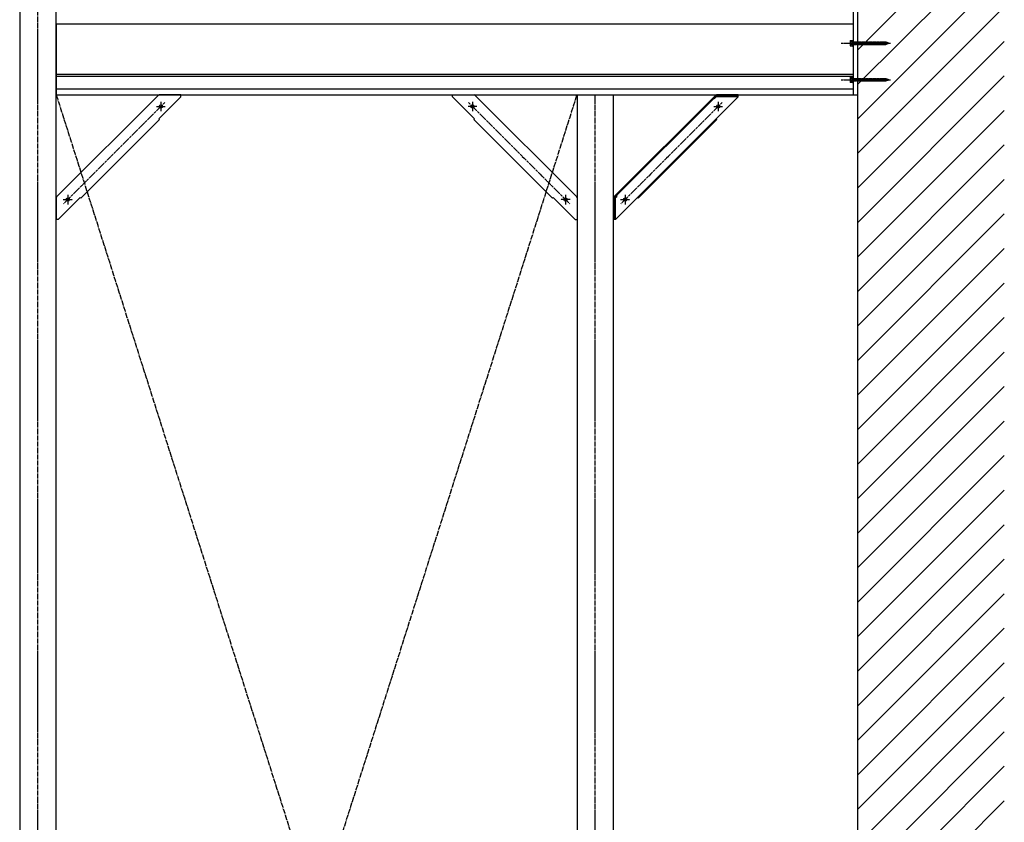
# Model space of a CAD drawing. Extents: x 0 to 22176, y 0 to 35911.
# Drawn here: x 13667 to 15684, y 23467 to 25111 of the extents above; entities that cross this region are included whole.
import ezdxf

# ---------------------------------------------------------------- set-up
doc = ezdxf.new("R2010")
doc.units = 0
doc.linetypes.add('YCENTER_1', pattern=[13, 10, -1, 1, -1])
doc.layers.add('YKK_A1', color=4, linetype='CONTINUOUS')
doc.layers.add('YKK_Z1', color=7, linetype='CONTINUOUS')

msp = doc.modelspace()

# ---------------------------------------------------------------- linework, layer by layer
at = {"layer": 'YKK_A1', "linetype": 'Continuous'}
for p, q in [((13666.5, 26209.5), (13666.5, 21601.5)), ((13741.5, 21601.5), (13741.5, 26209.5)), ((14808.5, 24956.5), (14808.5, 21601.5)), ((14883.5, 21601.5), (14883.5, 24956.5))]:
    msp.add_line(p, q, dxfattribs=at)
at = {"layer": 'YKK_A1', "linetype": 'YCENTER_1'}
for p, q in [((13704, 21298.3), (13704, 26209.5)), ((13741.5, 21601.5), (14808.5, 24956.5)), ((13741.5, 24956.5), (14808.5, 21601.5)), ((14846, 21298.3), (14846, 24956.5))]:
    msp.add_line(p, q, dxfattribs=at)
at = {"layer": 'YKK_A1', "linetype": 'Continuous', "ltscale": 0.5}
for p, q in [((15374, 26211.5), (15374, 24956.5)), ((15374, 25101.5), (13741.5, 25101.5)), ((13741.5, 25101.5), (13741.5, 24956.5)), ((15368.5, 25067.5), (15368.9, 25068.2)), ((15368.5, 25067.5), (15368.5, 25057.5)), ((15368.5, 25057.5), (15368.9, 25056.7)), ((15368.9, 25068.2), (15372.5, 25068.2)), ((15372.5, 25065.4), (15368.9, 25065.4)), ((15372.5, 25059.6), (15368.9, 25059.6)), ((15372.5, 25068.2), (15372.5, 25056.7)), ((15372.5, 25064.7), (15373, 25064.7)), ((15372.5, 25060.2), (15373, 25060.2)), ((15373, 25056.7), (15373, 25068.2)), ((15373, 25068.2), (15374, 25068.2)), ((15374, 25056.7), (15374, 25068.2)), ((15374, 25065.1), (15374.5, 25065.1)), ((15374, 25059.9), (15374.5, 25059.9)), ((15374.5, 25059.9), (15374.5, 25065.1)), ((15378.5, 25064.7), (15374.5, 25064.7)), ((15374.5, 25060.2), (15377.5, 25060.2)), ((15377.5, 25060.2), (15378.5, 25064.7)), ((15377.5, 25060.2), (15378, 25059.5)), ((15378, 25059.5), (15378.8, 25065.5)), ((15378, 25059.5), (15378.3, 25060.2)), ((15378.3, 25060.2), (15379.3, 25064.7)), ((15378.3, 25060.2), (15380, 25060.2)), ((15378.5, 25064.7), (15378.8, 25065.5)), ((15378.8, 25065.5), (15379.3, 25064.7)), ((15381, 25064.7), (15379.3, 25064.7)), ((15380, 25060.2), (15381, 25064.7)), ((15380, 25060.2), (15380.5, 25059.5)), ((15380.5, 25059.5), (15381.3, 25065.5)), ((15380.5, 25059.5), (15380.8, 25060.2)), ((15380.8, 25060.2), (15381.8, 25064.7)), ((15380.8, 25060.2), (15382.5, 25060.2)), ((15381, 25064.7), (15381.3, 25065.5)), ((15381.3, 25065.5), (15381.8, 25064.7)), ((15383.5, 25064.7), (15381.8, 25064.7)), ((15382.5, 25060.2), (15383.5, 25064.7)), ((15382.5, 25060.2), (15383, 25059.5)), ((15383, 25059.5), (15383.8, 25065.5)), ((15383, 25059.5), (15383.3, 25060.2)), ((15383.3, 25060.2), (15384.3, 25064.7)), ((15383.3, 25060.2), (15385, 25060.2)), ((15383.5, 25064.7), (15383.8, 25065.5)), ((15383.8, 25065.5), (15384.3, 25064.7)), ((15386, 25064.7), (15384.3, 25064.7)), ((15385, 25060.2), (15386, 25064.7)), ((15385, 25060.2), (15385.5, 25059.5)), ((15385.5, 25059.5), (15386.3, 25065.5)), ((15385.5, 25059.5), (15385.8, 25060.2)), ((15385.8, 25060.2), (15386.8, 25064.7)), ((15385.8, 25060.2), (15387.5, 25060.2)), ((15386, 25064.7), (15386.3, 25065.5)), ((15386.3, 25065.5), (15386.8, 25064.7)), ((15388.5, 25064.7), (15386.8, 25064.7)), ((15387.5, 25060.2), (15388.5, 25064.7)), ((15387.5, 25060.2), (15388, 25059.5)), ((15388, 25059.5), (15388.8, 25065.5)), ((15388, 25059.5), (15388.3, 25060.2)), ((15388.3, 25060.2), (15389.3, 25064.7)), ((15388.3, 25060.2), (15390, 25060.2)), ((15388.5, 25064.7), (15388.8, 25065.5)), ((15388.8, 25065.5), (15389.3, 25064.7)), ((15391, 25064.7), (15389.3, 25064.7)), ((15390, 25060.2), (15391, 25064.7)), ((15390, 25060.2), (15390.5, 25059.5)), ((15390.5, 25059.5), (15391.3, 25065.5)), ((15390.5, 25059.5), (15390.8, 25060.2)), ((15390.8, 25060.2), (15391.8, 25064.7)), ((15390.8, 25060.2), (15392.5, 25060.2)), ((15391, 25064.7), (15391.3, 25065.5)), ((15391.3, 25065.5), (15391.8, 25064.7)), ((15393.5, 25064.7), (15391.8, 25064.7)), ((15392.5, 25060.2), (15393.5, 25064.7)), ((15392.5, 25060.2), (15393, 25059.5)), ((15393, 25059.5), (15393.8, 25065.5)), ((15393, 25059.5), (15393.3, 25060.2)), ((15393.3, 25060.2), (15394.3, 25064.7)), ((15393.3, 25060.2), (15395, 25060.2)), ((15393.5, 25064.7), (15393.8, 25065.5)), ((15393.8, 25065.5), (15394.3, 25064.7)), ((15396, 25064.7), (15394.3, 25064.7)), ((15395, 25060.2), (15396, 25064.7)), ((15395, 25060.2), (15395.5, 25059.5)), ((15395.5, 25059.5), (15396.3, 25065.5)), ((15395.5, 25059.5), (15395.8, 25060.2)), ((15395.8, 25060.2), (15396.8, 25064.7)), ((15395.8, 25060.2), (15397.5, 25060.2)), ((15396, 25064.7), (15396.3, 25065.5)), ((15396.3, 25065.5), (15396.8, 25064.7)), ((15398.5, 25064.7), (15396.8, 25064.7)), ((15397.5, 25060.2), (15398.5, 25064.7)), ((15397.5, 25060.2), (15398, 25059.5)), ((15398, 25059.5), (15398.8, 25065.5)), ((15398, 25059.5), (15398.3, 25060.2)), ((15398.3, 25060.2), (15399.3, 25064.7)), ((15398.3, 25060.2), (15400, 25060.2)), ((15398.5, 25064.7), (15398.8, 25065.5)), ((15398.8, 25065.5), (15399.3, 25064.7)), ((15401, 25064.7), (15399.3, 25064.7)), ((15400, 25060.2), (15401, 25064.7)), ((15400, 25060.2), (15400.5, 25059.5)), ((15400.5, 25059.5), (15401.3, 25065.5)), ((15400.5, 25059.5), (15400.8, 25060.2)), ((15400.8, 25060.2), (15401.8, 25064.7)), ((15400.8, 25060.2), (15402.5, 25060.2)), ((15401, 25064.7), (15401.3, 25065.5)), ((15401.3, 25065.5), (15401.8, 25064.7)), ((15403.5, 25064.7), (15401.8, 25064.7)), ((15402.5, 25060.2), (15403.5, 25064.7)), ((15402.5, 25060.2), (15403, 25059.5)), ((15403, 25059.5), (15403.8, 25065.5)), ((15403, 25059.5), (15403.3, 25060.2)), ((15403.3, 25060.2), (15404.3, 25064.7)), ((15403.3, 25060.2), (15405, 25060.2)), ((15403.5, 25064.7), (15403.8, 25065.5)), ((15403.8, 25065.5), (15404.3, 25064.7)), ((15406, 25064.7), (15404.3, 25064.7)), ((15405, 25060.2), (15406, 25064.7)), ((15405, 25060.2), (15405.5, 25059.5)), ((15405.5, 25059.5), (15406.3, 25065.5)), ((15405.5, 25059.5), (15405.8, 25060.2)), ((15405.8, 25060.2), (15406.8, 25064.7)), ((15405.8, 25060.2), (15407.5, 25060.2)), ((15406, 25064.7), (15406.3, 25065.5)), ((15406.3, 25065.5), (15406.8, 25064.7)), ((15408.5, 25064.7), (15406.8, 25064.7)), ((15407.5, 25060.2), (15408.5, 25064.7)), ((15407.5, 25060.2), (15408, 25059.5)), ((15408, 25059.5), (15408.8, 25065.5)), ((15408, 25059.5), (15408.3, 25060.2)), ((15408.3, 25060.2), (15409.3, 25064.7)), ((15408.3, 25060.2), (15410, 25060.2)), ((15408.5, 25064.7), (15408.8, 25065.5)), ((15408.8, 25065.5), (15409.3, 25064.7)), ((15411, 25064.7), (15409.3, 25064.7)), ((15410, 25060.2), (15411, 25064.7)), ((15410, 25060.2), (15410.5, 25059.5)), ((15410.5, 25059.5), (15411.3, 25065.5)), ((15410.5, 25059.5), (15410.8, 25060.2)), ((15410.8, 25060.2), (15411.8, 25064.7)), ((15410.8, 25060.2), (15412.5, 25060.2)), ((15411, 25064.7), (15411.3, 25065.5)), ((15411.3, 25065.5), (15411.8, 25064.7)), ((15413.5, 25064.7), (15411.8, 25064.7)), ((15412.5, 25060.2), (15413.5, 25064.7)), ((15412.5, 25060.2), (15413, 25059.5)), ((15413, 25059.5), (15413.8, 25065.5)), ((15413, 25059.5), (15413.3, 25060.2)), ((15413.3, 25060.2), (15414.3, 25064.7)), ((15413.3, 25060.2), (15415, 25060.2)), ((15413.5, 25064.7), (15413.8, 25065.5)), ((15413.8, 25065.5), (15414.3, 25064.7)), ((15416, 25064.7), (15414.3, 25064.7)), ((15415, 25060.2), (15416, 25064.7)), ((15415, 25060.2), (15415.5, 25059.5)), ((15415.5, 25059.5), (15416.3, 25065.5)), ((15415.5, 25059.5), (15415.8, 25060.2)), ((15415.8, 25060.2), (15416.8, 25064.7)), ((15415.8, 25060.2), (15417.5, 25060.2)), ((15416, 25064.7), (15416.3, 25065.5)), ((15416.3, 25065.5), (15416.8, 25064.7)), ((15418.5, 25064.7), (15416.8, 25064.7)), ((15417.5, 25060.2), (15418.5, 25064.7)), ((15417.5, 25060.2), (15418, 25059.5)), ((15418, 25059.5), (15418.8, 25065.5)), ((15418, 25059.5), (15418.3, 25060.2)), ((15418.3, 25060.2), (15419.3, 25064.7)), ((15418.3, 25060.2), (15420, 25060.2)), ((15418.5, 25064.7), (15418.8, 25065.5)), ((15418.8, 25065.5), (15419.3, 25064.7)), ((15421, 25064.7), (15419.3, 25064.7)), ((15420, 25060.2), (15421, 25064.7)), ((15420, 25060.2), (15420.5, 25059.5)), ((15420.5, 25059.5), (15421.3, 25065.5)), ((15420.5, 25059.5), (15420.8, 25060.2)), ((15420.8, 25060.2), (15421.8, 25064.7)), ((15420.8, 25060.2), (15422.5, 25060.2)), ((15421, 25064.7), (15421.3, 25065.5)), ((15421.3, 25065.5), (15421.8, 25064.7)), ((15423.5, 25064.7), (15421.8, 25064.7)), ((15422.5, 25060.2), (15423.5, 25064.7)), ((15422.5, 25060.2), (15423, 25059.5)), ((15423, 25059.5), (15423.8, 25065.5)), ((15423, 25059.5), (15423.3, 25060.2)), ((15423.3, 25060.2), (15424.3, 25064.7)), ((15423.3, 25060.2), (15425, 25060.2)), ((15423.5, 25064.7), (15423.8, 25065.5)), ((15423.8, 25065.5), (15424.3, 25064.7)), ((15426, 25064.7), (15424.3, 25064.7)), ((15425, 25060.2), (15426, 25064.7)), ((15425, 25060.2), (15425.5, 25059.5)), ((15425.5, 25059.5), (15426.3, 25065.5)), ((15425.5, 25059.5), (15425.8, 25060.2)), ((15425.8, 25060.2), (15426.8, 25064.7)), ((15425.8, 25060.2), (15427.5, 25060.2)), ((15426, 25064.7), (15426.3, 25065.5)), ((15426.3, 25065.5), (15426.8, 25064.7)), ((15428.5, 25064.7), (15426.8, 25064.7)), ((15427.5, 25060.2), (15428.5, 25064.7)), ((15427.5, 25060.2), (15428, 25059.5)), ((15428, 25059.5), (15428.8, 25065.5)), ((15428, 25059.5), (15428.3, 25060.2)), ((15428.3, 25060.2), (15429.3, 25064.7)), ((15428.3, 25060.2), (15430, 25060.2)), ((15428.5, 25064.7), (15428.8, 25065.5)), ((15428.8, 25065.5), (15429.3, 25064.7)), ((15431, 25064.7), (15429.3, 25064.7)), ((15430, 25060.2), (15431, 25064.7)), ((15430, 25060.2), (15430.5, 25059.5)), ((15430.5, 25059.5), (15431.3, 25065.5)), ((15430.5, 25059.5), (15430.8, 25060.2)), ((15430.8, 25060.2), (15431.8, 25064.7)), ((15430.8, 25060.2), (15432.5, 25060.2)), ((15431, 25064.7), (15431.3, 25065.5)), ((15431.3, 25065.5), (15431.8, 25064.7)), ((15433.5, 25064.7), (15431.8, 25064.7)), ((15432.5, 25060.2), (15433.5, 25064.7)), ((15432.5, 25060.2), (15433, 25059.5)), ((15433, 25059.5), (15433.8, 25065.5)), ((15433, 25059.5), (15433.3, 25060.2)), ((15433.3, 25060.2), (15434.3, 25064.7)), ((15433.3, 25060.2), (15435, 25060.2)), ((15433.5, 25064.7), (15433.8, 25065.5)), ((15433.8, 25065.5), (15434.3, 25064.7)), ((15436, 25064.7), (15434.3, 25064.7)), ((15435, 25060.2), (15436, 25064.7)), ((15435, 25060.2), (15435.5, 25059.5)), ((15435.5, 25059.5), (15436.3, 25065.5)), ((15435.5, 25059.5), (15435.8, 25060.2)), ((15435.8, 25060.2), (15436.8, 25064.7)), ((15435.8, 25060.2), (15437.5, 25060.2)), ((15436, 25064.7), (15436.3, 25065.5)), ((15436.3, 25065.5), (15436.8, 25064.7)), ((15438.5, 25064.7), (15436.8, 25064.7)), ((15437.5, 25060.2), (15438.5, 25064.7)), ((15437.5, 25060.2), (15438, 25059.5)), ((15438, 25059.5), (15438.8, 25065.5)), ((15438, 25059.5), (15438.3, 25060.2)), ((15438.3, 25060.2), (15439.3, 25064.7)), ((15438.3, 25060.2), (15440, 25060.2)), ((15438.5, 25064.7), (15438.8, 25065.5)), ((15438.8, 25065.5), (15439.3, 25064.7)), ((15441, 25064.7), (15439.3, 25064.7)), ((15440, 25060.2), (15441, 25064.7)), ((15440, 25060.2), (15440.5, 25059.5)), ((15440.5, 25059.5), (15441.3, 25065.5)), ((15440.5, 25059.5), (15440.8, 25060.2)), ((15440.8, 25060.2), (15441.8, 25064.7)), ((15440.8, 25060.2), (15441, 25060.2)), ((15441, 25064.7), (15441.3, 25065.5)), ((15441, 25064.7), (15441, 25064.7)), ((15441, 25060.2), (15442.6, 25060.8)), ((15441.3, 25065.5), (15441.8, 25064.7)), ((15443.3, 25063.9), (15441.7, 25064.5)), ((15442.6, 25060.8), (15443.3, 25063.9)), ((15443.1, 25060.2), (15442.6, 25060.8)), ((15443.1, 25060.2), (15443.6, 25064.6)), ((15443.1, 25060.2), (15443.4, 25061.1)), ((15443.6, 25064.6), (15443.3, 25063.9)), ((15443.4, 25061.1), (15444, 25063.7)), ((15443.4, 25061.1), (15445.3, 25061.7)), ((15443.6, 25064.6), (15444, 25063.7)), ((15445.6, 25063.1), (15444, 25063.7)), ((15445.3, 25061.7), (15445.6, 25063.1)), ((15445.7, 25061.1), (15445.3, 25061.7)), ((15446, 25063.8), (15445.6, 25063.1)), ((15445.7, 25061.1), (15446, 25063.8)), ((15445.7, 25061.1), (15446.1, 25062)), ((15446, 25063.8), (15446.3, 25062.9)), ((15446.1, 25062), (15446.3, 25062.9)), ((15446.1, 25062), (15447.5, 25062.5)), ((15447.5, 25062.5), (15446.3, 25062.9)), ((15372.5, 25056.7), (15368.9, 25056.7)), ((15373, 25056.7), (15374, 25056.7)), ((15374, 24998.5), (13741.5, 24998.5)), ((15374, 24994.3), (13741.5, 24994.3)), ((15368.5, 24992.5), (15368.9, 24993.2)), ((15368.5, 24992.5), (15368.5, 24982.5)), ((15368.5, 24982.5), (15368.9, 24981.7)), ((15368.9, 24993.2), (15372.5, 24993.2)), ((15372.5, 24990.4), (15368.9, 24990.4)), ((15372.5, 24984.6), (15368.9, 24984.6)), ((15372.5, 24981.7), (15368.9, 24981.7)), ((15372.5, 24993.2), (15372.5, 24981.7)), ((15372.5, 24989.7), (15373, 24989.7)), ((15372.5, 24985.2), (15373, 24985.2)), ((15373, 24981.7), (15373, 24993.2)), ((15373, 24993.2), (15374, 24993.2)), ((15373, 24981.7), (15374, 24981.7)), ((15374, 24981.7), (15374, 24993.2)), ((15374, 24990.1), (15374.5, 24990.1)), ((15374, 24984.9), (15374.5, 24984.9)), ((15374.5, 24984.9), (15374.5, 24990.1)), ((15378.5, 24989.7), (15374.5, 24989.7)), ((15374.5, 24985.2), (15377.5, 24985.2)), ((15377.5, 24985.2), (15378.5, 24989.7)), ((15377.5, 24985.2), (15378, 24984.5)), ((15378, 24984.5), (15378.8, 24990.5)), ((15378, 24984.5), (15378.3, 24985.2)), ((15378.3, 24985.2), (15379.3, 24989.7)), ((15378.3, 24985.2), (15380, 24985.2)), ((15378.5, 24989.7), (15378.8, 24990.5)), ((15378.8, 24990.5), (15379.3, 24989.7)), ((15381, 24989.7), (15379.3, 24989.7)), ((15380, 24985.2), (15381, 24989.7)), ((15380, 24985.2), (15380.5, 24984.5)), ((15380.5, 24984.5), (15381.3, 24990.5)), ((15380.5, 24984.5), (15380.8, 24985.2)), ((15380.8, 24985.2), (15381.8, 24989.7)), ((15380.8, 24985.2), (15382.5, 24985.2)), ((15381, 24989.7), (15381.3, 24990.5)), ((15381.3, 24990.5), (15381.8, 24989.7)), ((15383.5, 24989.7), (15381.8, 24989.7)), ((15382.5, 24985.2), (15383.5, 24989.7)), ((15382.5, 24985.2), (15383, 24984.5)), ((15383, 24984.5), (15383.8, 24990.5)), ((15383, 24984.5), (15383.3, 24985.2)), ((15383.3, 24985.2), (15384.3, 24989.7)), ((15383.3, 24985.2), (15385, 24985.2)), ((15383.5, 24989.7), (15383.8, 24990.5)), ((15383.8, 24990.5), (15384.3, 24989.7)), ((15386, 24989.7), (15384.3, 24989.7)), ((15385, 24985.2), (15386, 24989.7)), ((15385, 24985.2), (15385.5, 24984.5)), ((15385.5, 24984.5), (15386.3, 24990.5)), ((15385.5, 24984.5), (15385.8, 24985.2)), ((15385.8, 24985.2), (15386.8, 24989.7)), ((15385.8, 24985.2), (15387.5, 24985.2)), ((15386, 24989.7), (15386.3, 24990.5)), ((15386.3, 24990.5), (15386.8, 24989.7)), ((15388.5, 24989.7), (15386.8, 24989.7)), ((15387.5, 24985.2), (15388.5, 24989.7)), ((15387.5, 24985.2), (15388, 24984.5)), ((15388, 24984.5), (15388.8, 24990.5)), ((15388, 24984.5), (15388.3, 24985.2)), ((15388.3, 24985.2), (15389.3, 24989.7)), ((15388.3, 24985.2), (15390, 24985.2)), ((15388.5, 24989.7), (15388.8, 24990.5)), ((15388.8, 24990.5), (15389.3, 24989.7)), ((15391, 24989.7), (15389.3, 24989.7)), ((15390, 24985.2), (15391, 24989.7)), ((15390, 24985.2), (15390.5, 24984.5)), ((15390.5, 24984.5), (15391.3, 24990.5)), ((15390.5, 24984.5), (15390.8, 24985.2)), ((15390.8, 24985.2), (15391.8, 24989.7)), ((15390.8, 24985.2), (15392.5, 24985.2)), ((15391, 24989.7), (15391.3, 24990.5)), ((15391.3, 24990.5), (15391.8, 24989.7)), ((15393.5, 24989.7), (15391.8, 24989.7)), ((15392.5, 24985.2), (15393.5, 24989.7)), ((15392.5, 24985.2), (15393, 24984.5)), ((15393, 24984.5), (15393.8, 24990.5)), ((15393, 24984.5), (15393.3, 24985.2)), ((15393.3, 24985.2), (15394.3, 24989.7)), ((15393.3, 24985.2), (15395, 24985.2)), ((15393.5, 24989.7), (15393.8, 24990.5)), ((15393.8, 24990.5), (15394.3, 24989.7)), ((15396, 24989.7), (15394.3, 24989.7)), ((15395, 24985.2), (15396, 24989.7)), ((15395, 24985.2), (15395.5, 24984.5)), ((15395.5, 24984.5), (15396.3, 24990.5)), ((15395.5, 24984.5), (15395.8, 24985.2)), ((15395.8, 24985.2), (15396.8, 24989.7)), ((15395.8, 24985.2), (15397.5, 24985.2)), ((15396, 24989.7), (15396.3, 24990.5)), ((15396.3, 24990.5), (15396.8, 24989.7)), ((15398.5, 24989.7), (15396.8, 24989.7)), ((15397.5, 24985.2), (15398.5, 24989.7)), ((15397.5, 24985.2), (15398, 24984.5)), ((15398, 24984.5), (15398.8, 24990.5)), ((15398, 24984.5), (15398.3, 24985.2)), ((15398.3, 24985.2), (15399.3, 24989.7)), ((15398.3, 24985.2), (15400, 24985.2)), ((15398.5, 24989.7), (15398.8, 24990.5)), ((15398.8, 24990.5), (15399.3, 24989.7)), ((15401, 24989.7), (15399.3, 24989.7)), ((15400, 24985.2), (15401, 24989.7)), ((15400, 24985.2), (15400.5, 24984.5)), ((15400.5, 24984.5), (15401.3, 24990.5)), ((15400.5, 24984.5), (15400.8, 24985.2)), ((15400.8, 24985.2), (15401.8, 24989.7)), ((15400.8, 24985.2), (15402.5, 24985.2)), ((15401, 24989.7), (15401.3, 24990.5)), ((15401.3, 24990.5), (15401.8, 24989.7)), ((15403.5, 24989.7), (15401.8, 24989.7)), ((15402.5, 24985.2), (15403.5, 24989.7)), ((15402.5, 24985.2), (15403, 24984.5)), ((15403, 24984.5), (15403.8, 24990.5)), ((15403, 24984.5), (15403.3, 24985.2)), ((15403.3, 24985.2), (15404.3, 24989.7)), ((15403.3, 24985.2), (15405, 24985.2)), ((15403.5, 24989.7), (15403.8, 24990.5)), ((15403.8, 24990.5), (15404.3, 24989.7)), ((15406, 24989.7), (15404.3, 24989.7)), ((15405, 24985.2), (15406, 24989.7)), ((15405, 24985.2), (15405.5, 24984.5)), ((15405.5, 24984.5), (15406.3, 24990.5)), ((15405.5, 24984.5), (15405.8, 24985.2)), ((15405.8, 24985.2), (15406.8, 24989.7)), ((15405.8, 24985.2), (15407.5, 24985.2)), ((15406, 24989.7), (15406.3, 24990.5)), ((15406.3, 24990.5), (15406.8, 24989.7)), ((15408.5, 24989.7), (15406.8, 24989.7)), ((15407.5, 24985.2), (15408.5, 24989.7)), ((15407.5, 24985.2), (15408, 24984.5)), ((15408, 24984.5), (15408.8, 24990.5)), ((15408, 24984.5), (15408.3, 24985.2)), ((15408.3, 24985.2), (15409.3, 24989.7)), ((15408.3, 24985.2), (15410, 24985.2)), ((15408.5, 24989.7), (15408.8, 24990.5)), ((15408.8, 24990.5), (15409.3, 24989.7)), ((15411, 24989.7), (15409.3, 24989.7)), ((15410, 24985.2), (15411, 24989.7)), ((15410, 24985.2), (15410.5, 24984.5)), ((15410.5, 24984.5), (15411.3, 24990.5)), ((15410.5, 24984.5), (15410.8, 24985.2)), ((15410.8, 24985.2), (15411.8, 24989.7)), ((15410.8, 24985.2), (15412.5, 24985.2)), ((15411, 24989.7), (15411.3, 24990.5)), ((15411.3, 24990.5), (15411.8, 24989.7)), ((15413.5, 24989.7), (15411.8, 24989.7)), ((15412.5, 24985.2), (15413.5, 24989.7)), ((15412.5, 24985.2), (15413, 24984.5)), ((15413, 24984.5), (15413.8, 24990.5)), ((15413, 24984.5), (15413.3, 24985.2)), ((15413.3, 24985.2), (15414.3, 24989.7)), ((15413.3, 24985.2), (15415, 24985.2)), ((15413.5, 24989.7), (15413.8, 24990.5)), ((15413.8, 24990.5), (15414.3, 24989.7)), ((15416, 24989.7), (15414.3, 24989.7)), ((15415, 24985.2), (15416, 24989.7)), ((15415, 24985.2), (15415.5, 24984.5)), ((15415.5, 24984.5), (15416.3, 24990.5)), ((15415.5, 24984.5), (15415.8, 24985.2)), ((15415.8, 24985.2), (15416.8, 24989.7)), ((15415.8, 24985.2), (15417.5, 24985.2)), ((15416, 24989.7), (15416.3, 24990.5)), ((15416.3, 24990.5), (15416.8, 24989.7)), ((15418.5, 24989.7), (15416.8, 24989.7)), ((15417.5, 24985.2), (15418.5, 24989.7)), ((15417.5, 24985.2), (15418, 24984.5)), ((15418, 24984.5), (15418.8, 24990.5)), ((15418, 24984.5), (15418.3, 24985.2)), ((15418.3, 24985.2), (15419.3, 24989.7)), ((15418.3, 24985.2), (15420, 24985.2)), ((15418.5, 24989.7), (15418.8, 24990.5)), ((15418.8, 24990.5), (15419.3, 24989.7)), ((15421, 24989.7), (15419.3, 24989.7)), ((15420, 24985.2), (15421, 24989.7)), ((15420, 24985.2), (15420.5, 24984.5)), ((15420.5, 24984.5), (15421.3, 24990.5)), ((15420.5, 24984.5), (15420.8, 24985.2)), ((15420.8, 24985.2), (15421.8, 24989.7)), ((15420.8, 24985.2), (15422.5, 24985.2)), ((15421, 24989.7), (15421.3, 24990.5)), ((15421.3, 24990.5), (15421.8, 24989.7)), ((15423.5, 24989.7), (15421.8, 24989.7)), ((15422.5, 24985.2), (15423.5, 24989.7)), ((15422.5, 24985.2), (15423, 24984.5)), ((15423, 24984.5), (15423.8, 24990.5)), ((15423, 24984.5), (15423.3, 24985.2)), ((15423.3, 24985.2), (15424.3, 24989.7)), ((15423.3, 24985.2), (15425, 24985.2)), ((15423.5, 24989.7), (15423.8, 24990.5)), ((15423.8, 24990.5), (15424.3, 24989.7)), ((15426, 24989.7), (15424.3, 24989.7)), ((15425, 24985.2), (15426, 24989.7)), ((15425, 24985.2), (15425.5, 24984.5)), ((15425.5, 24984.5), (15426.3, 24990.5)), ((15425.5, 24984.5), (15425.8, 24985.2)), ((15425.8, 24985.2), (15426.8, 24989.7)), ((15425.8, 24985.2), (15427.5, 24985.2)), ((15426, 24989.7), (15426.3, 24990.5)), ((15426.3, 24990.5), (15426.8, 24989.7)), ((15428.5, 24989.7), (15426.8, 24989.7)), ((15427.5, 24985.2), (15428.5, 24989.7)), ((15427.5, 24985.2), (15428, 24984.5)), ((15428, 24984.5), (15428.8, 24990.5)), ((15428, 24984.5), (15428.3, 24985.2)), ((15428.3, 24985.2), (15429.3, 24989.7)), ((15428.3, 24985.2), (15430, 24985.2)), ((15428.5, 24989.7), (15428.8, 24990.5)), ((15428.8, 24990.5), (15429.3, 24989.7)), ((15431, 24989.7), (15429.3, 24989.7)), ((15430, 24985.2), (15431, 24989.7)), ((15430, 24985.2), (15430.5, 24984.5)), ((15430.5, 24984.5), (15431.3, 24990.5)), ((15430.5, 24984.5), (15430.8, 24985.2)), ((15430.8, 24985.2), (15431.8, 24989.7)), ((15430.8, 24985.2), (15432.5, 24985.2)), ((15431, 24989.7), (15431.3, 24990.5)), ((15431.3, 24990.5), (15431.8, 24989.7)), ((15433.5, 24989.7), (15431.8, 24989.7)), ((15432.5, 24985.2), (15433.5, 24989.7)), ((15432.5, 24985.2), (15433, 24984.5)), ((15433, 24984.5), (15433.8, 24990.5)), ((15433, 24984.5), (15433.3, 24985.2)), ((15433.3, 24985.2), (15434.3, 24989.7)), ((15433.3, 24985.2), (15435, 24985.2)), ((15433.5, 24989.7), (15433.8, 24990.5)), ((15433.8, 24990.5), (15434.3, 24989.7)), ((15436, 24989.7), (15434.3, 24989.7)), ((15435, 24985.2), (15436, 24989.7)), ((15435, 24985.2), (15435.5, 24984.5)), ((15435.5, 24984.5), (15436.3, 24990.5)), ((15435.5, 24984.5), (15435.8, 24985.2)), ((15435.8, 24985.2), (15436.8, 24989.7)), ((15435.8, 24985.2), (15437.5, 24985.2)), ((15436, 24989.7), (15436.3, 24990.5)), ((15436.3, 24990.5), (15436.8, 24989.7)), ((15438.5, 24989.7), (15436.8, 24989.7)), ((15437.5, 24985.2), (15438.5, 24989.7)), ((15437.5, 24985.2), (15438, 24984.5)), ((15438, 24984.5), (15438.8, 24990.5)), ((15438, 24984.5), (15438.3, 24985.2)), ((15438.3, 24985.2), (15439.3, 24989.7)), ((15438.3, 24985.2), (15440, 24985.2)), ((15438.5, 24989.7), (15438.8, 24990.5)), ((15438.8, 24990.5), (15439.3, 24989.7)), ((15441, 24989.7), (15439.3, 24989.7)), ((15440, 24985.2), (15441, 24989.7)), ((15440, 24985.2), (15440.5, 24984.5)), ((15440.5, 24984.5), (15441.3, 24990.5)), ((15440.5, 24984.5), (15440.8, 24985.2)), ((15440.8, 24985.2), (15441.8, 24989.7)), ((15440.8, 24985.2), (15441, 24985.2)), ((15441, 24989.7), (15441.3, 24990.5)), ((15441, 24989.7), (15441, 24989.7)), ((15441, 24985.2), (15442.6, 24985.8)), ((15441.3, 24990.5), (15441.8, 24989.7)), ((15443.3, 24988.9), (15441.7, 24989.5)), ((15442.6, 24985.8), (15443.3, 24988.9)), ((15443.1, 24985.2), (15442.6, 24985.8)), ((15443.1, 24985.2), (15443.6, 24989.6)), ((15443.1, 24985.2), (15443.4, 24986.1)), ((15443.6, 24989.6), (15443.3, 24988.9)), ((15443.4, 24986.1), (15444, 24988.7)), ((15443.4, 24986.1), (15445.3, 24986.7)), ((15443.6, 24989.6), (15444, 24988.7)), ((15445.6, 24988.1), (15444, 24988.7)), ((15445.3, 24986.7), (15445.6, 24988.1)), ((15445.7, 24986.1), (15445.3, 24986.7)), ((15446, 24988.8), (15445.6, 24988.1)), ((15445.7, 24986.1), (15446, 24988.8)), ((15445.7, 24986.1), (15446.1, 24987)), ((15446, 24988.8), (15446.3, 24987.9)), ((15446.1, 24987), (15446.3, 24987.9)), ((15446.1, 24987), (15447.5, 24987.5)), ((15447.5, 24987.5), (15446.3, 24987.9)), ((15374, 24968.5), (13741.5, 24968.5)), ((13741.5, 24956.5), (15384, 24956.5)), ((13742.2, 24747.7), (13950.3, 24955.7)), ((13996.5, 24952.5), (13951.6, 24907.6)), ((13996.5, 24956.5), (13952, 24956.5)), ((13996.5, 24952.5), (13996.5, 24956.5)), ((14553.5, 24956.5), (14598, 24956.5)), ((14553.5, 24952.5), (14553.5, 24956.5)), ((14553.5, 24952.5), (14598.4, 24907.6)), ((14807.8, 24747.7), (14599.7, 24955.7)), ((14884.2, 24747.7), (15092.3, 24955.7)), ((14885.6, 24746.3), (15093.7, 24954.3)), ((15138.5, 24952.5), (14887.5, 24701.5)), ((15093.5, 24952.5), (15091.1, 24950.1)), ((15138.5, 24952.5), (15093.5, 24952.5)), ((15138.5, 24956.5), (15094, 24956.5)), ((15138.5, 24954.5), (15094, 24954.5)), ((15095, 24952.5), (15095, 24954.5)), ((15105, 24954.5), (15105, 24952.5)), ((15113.2, 24952.5), (15113.2, 24954.5)), ((15122.1, 24954.5), (15122.1, 24952.5)), ((15135.5, 24956.5), (15135.5, 24952.5)), ((15138.5, 24952.5), (15138.5, 24956.5)), ((13791.8, 24744.9), (13953, 24906.2)), ((13951.6, 24907.6), (13953, 24906.2)), ((14598.4, 24907.6), (14597, 24906.2)), ((14758.2, 24744.9), (14597, 24906.2)), ((14933.8, 24744.9), (15095, 24906.2)), ((15091.5, 24905.5), (15092.9, 24904)), ((15093.6, 24907.6), (15095, 24906.2)), ((13741.5, 24745.9), (13741.5, 24701.5)), ((13790.4, 24746.4), (13745.5, 24701.5)), ((13790.4, 24746.4), (13791.8, 24744.9)), ((14759.6, 24746.4), (14758.2, 24744.9)), ((14759.6, 24746.4), (14804.5, 24701.5)), ((14808.5, 24745.9), (14808.5, 24701.5)), ((14883.5, 24745.9), (14883.5, 24701.5)), ((14885.5, 24701.5), (14885.5, 24745.9)), ((14887.5, 24745), (14885.5, 24745)), ((14885.5, 24735), (14887.5, 24735)), ((14887.5, 24746.5), (14889.9, 24748.8)), ((14887.5, 24701.5), (14887.5, 24746.5)), ((14932.4, 24746.4), (14933.8, 24744.9)), ((14935.9, 24747.1), (14934.5, 24748.5)), ((14887.5, 24726.8), (14885.5, 24726.8)), ((14885.5, 24717.8), (14887.5, 24717.8)), ((13745.5, 24701.5), (13741.5, 24701.5)), ((14804.5, 24701.5), (14808.5, 24701.5)), ((14883.5, 24704.5), (14885.5, 24704.5)), ((14887.5, 24701.5), (14883.5, 24701.5)), ((14885.5, 24704.5), (14887.5, 24704.5))]:
    msp.add_line(p, q, dxfattribs=at)
at = {"layer": 'YKK_A1', "linetype": 'YCENTER_1', "ltscale": 0.5}
for p, q in [((15349.5, 25062.5), (15450.5, 25062.5)), ((15349.5, 24987.5), (15450.5, 24987.5)), ((13963.9, 24941.1), (13756.3, 24733.5)), ((13955.8, 24942.2), (13955.8, 24923.1)), ((14586.1, 24941.1), (14793.7, 24733.5)), ((14594.2, 24942.2), (14594.2, 24923.1)), ((15105.9, 24941.1), (14898.3, 24733.5)), ((15097.8, 24942.2), (15097.8, 24923.1)), ((13946.9, 24933), (13964.5, 24933)), ((14603.1, 24933), (14585.5, 24933)), ((15088.9, 24933), (15106.5, 24933)), ((13755.9, 24742.2), (13774.6, 24742.2)), ((13765, 24752.1), (13765, 24732.4)), ((14794.1, 24742.2), (14775.4, 24742.2)), ((14785, 24752.1), (14785, 24732.4)), ((14897.9, 24742.2), (14916.6, 24742.2)), ((14907, 24752.1), (14907, 24732.4))]:
    msp.add_line(p, q, dxfattribs=at)
at = {"layer": 'YKK_A1', "linetype": 'Continuous', "ltscale": 0.5}
for centre in [(13955.8, 24933), (14594.2, 24933), (15097.8, 24933), (13765, 24742.2), (14785, 24742.2), (14907, 24742.2)]:
    msp.add_circle(centre, 3.5, dxfattribs=at)
for centre, radius, start, end in [((15371.1, 25066.8), 2.56, 146.2518, 214.3842), ((15378.1, 25062.5), 9.55, 162.412, 197.588), ((15371.1, 25058.1), 2.56, 145.6158, 213.7482), ((15371.1, 24991.8), 2.56, 146.2518, 214.3842), ((15378.1, 24987.5), 9.55, 162.412, 197.588), ((15371.1, 24983.1), 2.56, 145.6158, 213.7482), ((13952, 24954), 2.5, 90, 135), ((14598, 24954), 2.5, 45, 90), ((15089.7, 24951.5), 2, 248.9695, 315), ((15094, 24954), 2.5, 90, 135), ((15094, 24954), 0.5, 90, 135), ((13744, 24745.9), 2.5, 135, 180), ((14806, 24745.9), 2.5, 0, 45), ((14886, 24745.9), 2.5, 135, 180), ((14886, 24745.9), 0.5, 135, 180), ((14888.5, 24750.3), 2, 315, 21.0305)]:
    msp.add_arc(centre, radius, start, end, dxfattribs=at)
at = {"layer": 'YKK_Z1', "linetype": 'Continuous'}
msp.add_line((15384, 21601.5), (15384, 26601.5), dxfattribs=at)
at = {"layer": 'YKK_Z1', "linetype": 'Continuous', "ltscale": 0.5}
for p, q in [((15384, 25049.1), (15684, 25349.1)), ((15384, 24978.4), (15684, 25278.4)), ((15384, 24907.7), (15684, 25207.7)), ((15384, 24837), (15684, 25137)), ((15384, 24766.3), (15684, 25066.3)), ((15384, 24695.6), (15684, 24995.6)), ((15384, 24624.9), (15684, 24924.9)), ((15384, 24554.2), (15684, 24854.2)), ((15384, 24483.5), (15684, 24783.5)), ((15384, 24412.7), (15684, 24712.7)), ((15384, 24342), (15684, 24642)), ((15384, 24271.3), (15684, 24571.3)), ((15384, 24200.6), (15684, 24500.6)), ((15384, 24129.9), (15684, 24429.9)), ((15384, 24059.2), (15684, 24359.2)), ((15384, 23988.5), (15684, 24288.5)), ((15384, 23917.8), (15684, 24217.8)), ((15384, 23847.1), (15684, 24147.1)), ((15384, 23776.3), (15684, 24076.3)), ((15384, 23705.6), (15684, 24005.6)), ((15384, 23634.9), (15684, 23934.9)), ((15384, 23564.2), (15684, 23864.2)), ((15384, 23493.5), (15684, 23793.5)), ((15384, 23422.8), (15684, 23722.8)), ((15384, 23352.1), (15684, 23652.1)), ((15384, 23281.4), (15684, 23581.4)), ((15384, 23210.7), (15684, 23510.7))]:
    msp.add_line(p, q, dxfattribs=at)

doc.saveas('drawing.dxf')
